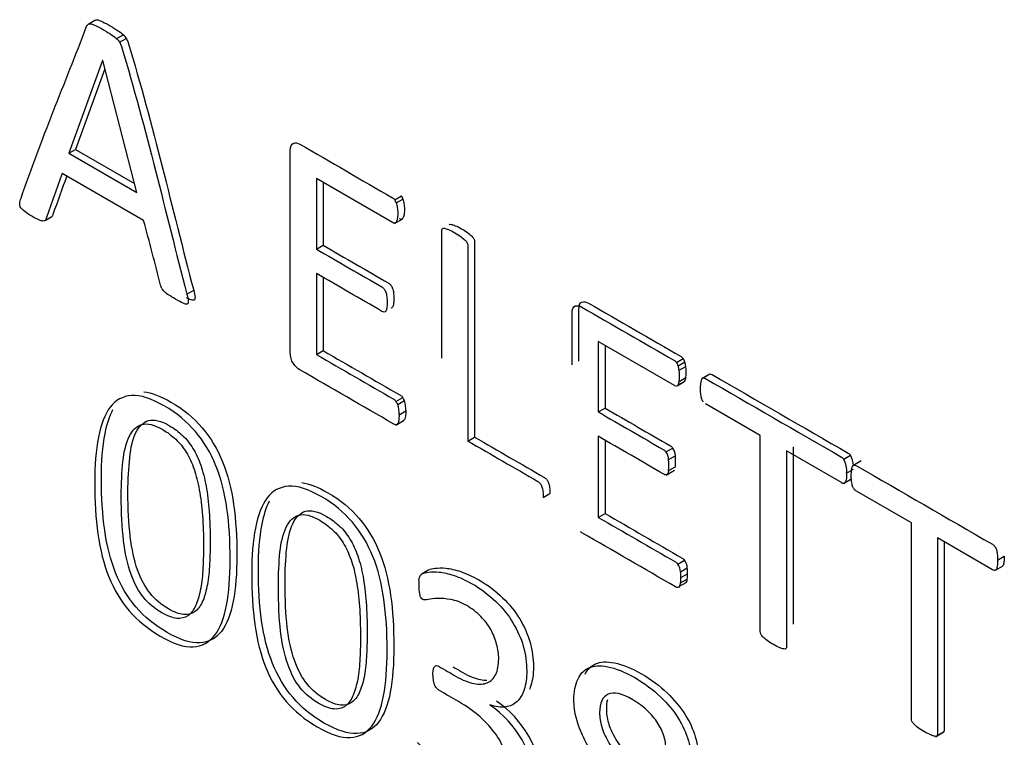
# Model space of a CAD drawing. Units: millimetres. Extents: x 0 to 1189, y -104 to 841.
# Drawn here: x 937 to 938, y 651 to 652 of the extents above; entities that cross this region are included whole.
import ezdxf

# ---------------------------------------------------------------- set-up
doc = ezdxf.new("R2010")
doc.units = ezdxf.units.MM
doc.layers.add('00380553', color=7, linetype='Continuous')
doc.layers.add('Default', color=7, linetype='Continuous')

# ---------------------------------------------------------------- blocks, each defined once
blk = doc.blocks.new('SE3')
at = {"layer": '00380553', "color": 7, "linetype": 'Continuous'}
for p, q in [((936.6803, 652.3627), (936.693, 652.37)), ((936.7342, 652.3354), (936.747, 652.3427)), ((936.7398, 652.3283), (936.7525, 652.3356)), ((936.7074, 652.2941), (936.6434, 652.118)), ((936.7077, 652.2939), (936.7074, 652.2941)), ((936.7725, 652.0434), (936.7077, 652.2939)), ((936.7117, 652.2783), (936.6561, 652.1254)), ((936.6434, 652.118), (936.6561, 652.1254)), ((936.6434, 652.118), (936.7725, 652.0434)), ((936.6561, 652.1254), (936.768, 652.0607)), ((936.7854, 651.9908), (936.6311, 652.0799)), ((937.113, 652.0699), (937.113, 651.9363)), ((937.2575, 651.9865), (937.113, 652.0699)), ((937.1257, 652.0626), (937.1257, 651.9436)), ((937.2617, 652.0299), (937.2744, 652.0372)), ((937.2645, 652.0238), (937.2772, 652.0311)), ((936.5984, 651.9907), (936.6111, 651.998)), ((937.2611, 651.9847), (937.277, 651.9939)), ((937.113, 651.9363), (937.1257, 651.9436)), ((937.113, 651.8901), (937.113, 651.7365)), ((937.1257, 651.8828), (937.1257, 651.7438)), ((936.8676, 651.8511), (936.8803, 651.8584)), ((937.6477, 651.7612), (937.6477, 651.6276)), ((937.792, 651.6779), (937.6477, 651.7612)), ((937.6605, 651.7538), (937.6605, 651.6349)), ((937.113, 651.7365), (937.1257, 651.7438)), ((937.7962, 651.7213), (937.8089, 651.7287)), ((937.7992, 651.715), (937.812, 651.7224)), ((937.8009, 651.7066), (937.8136, 651.714)), ((937.8009, 651.6853), (937.8136, 651.6927)), ((937.8584, 651.6993), (937.8456, 651.6919)), ((937.8465, 651.6923), (937.8592, 651.6996)), ((937.7974, 651.6772), (937.8102, 651.6845)), ((937.7992, 651.6789), (937.812, 651.6862)), ((937.2639, 651.6477), (937.2767, 651.6551)), ((937.2673, 651.6419), (937.28, 651.6493)), ((937.6477, 651.6276), (937.6605, 651.6349)), ((937.9549, 651.5828), (937.8507, 651.643)), ((937.2698, 651.6221), (937.2825, 651.6294)), ((937.2638, 651.6028), (937.2797, 651.612)), ((937.4003, 651.5725), (937.4131, 651.5799)), ((937.6477, 651.5814), (937.6477, 651.4278)), ((937.6605, 651.574), (937.6605, 651.4351)), ((937.776, 651.5519), (937.7888, 651.5592)), ((937.7811, 651.5373), (937.7938, 651.5447)), ((938.109, 651.4939), (938.0047, 651.5541)), ((938.1131, 651.5383), (938.1259, 651.5457)), ((937.7811, 651.5164), (937.7938, 651.5237)), ((938.1463, 651.5348), (938.1304, 651.5256)), ((937.7763, 651.5079), (937.7922, 651.5171)), ((938.1187, 651.5118), (938.1315, 651.5192)), ((938.1128, 651.4921), (938.1287, 651.5012)), ((937.5432, 651.4655), (937.5559, 651.4729)), ((938.2415, 651.4174), (938.1372, 651.4776)), ((937.6477, 651.4278), (937.6605, 651.4351)), ((938.3955, 651.3285), (938.2909, 651.3889)), ((938.405, 651.3466), (938.4177, 651.3539)), ((937.7984, 651.3392), (937.8111, 651.3465)), ((938.3995, 651.3268), (938.4154, 651.336)), ((937.3263, 651.3281), (937.3135, 651.3208)), ((937.8037, 651.3248), (937.8164, 651.3321)), ((937.8043, 651.3135), (937.817, 651.3208)), ((937.8018, 651.2972), (937.8145, 651.3045)), ((937.8037, 651.3035), (937.8164, 651.3108)), ((937.442, 651.0727), (937.442, 651.0721)), ((937.442, 651.0721), (937.4431, 651.0727)), ((938.2874, 651.012), (938.3033, 651.0212)), ((938.2898, 651.0138), (938.3025, 651.0211))]:
    blk.add_line(p, q, dxfattribs=at)
for centre, radius, start, end in [((936.7287, 652.3226), 0.0272, 28.6479, 47.7786), ((936.716, 652.3153), 0.0272, 28.6479, 47.7786), ((937.2457, 652.0189), 0.0194, 14.5215, 34.4857), ((937.2584, 652.0262), 0.0194, 14.5215, 34.4857), ((936.8354, 651.8695), 0.0175, 207.0716, 229.3548), ((937.7865, 651.7138), 0.0269, 18.5569, 33.5166), ((937.7737, 651.7065), 0.0269, 18.5569, 33.5166), ((937.7486, 651.7005), 0.0527, 6.6426, 15.961), ((937.7613, 651.7079), 0.0527, 6.6426, 15.961), ((937.7468, 651.7033), 0.0677, 350.9454, 9.0546), ((937.7341, 651.696), 0.0677, 350.9454, 9.0546), ((937.7916, 651.695), 0.0222, 336.7909, 354.0813), ((937.9099, 651.671), 0.069, 164.4055, 195.5945), ((937.8484, 651.687), 0.00565, 110.3733, 153.1097), ((937.8612, 651.6943), 0.00565, 110.3733, 119.5745), ((937.7951, 651.6814), 0.0047, 227.4357, 282.406), ((937.7788, 651.6876), 0.0222, 336.7909, 354.0813), ((937.2535, 651.6378), 0.0289, 23.3346, 36.6654), ((937.8664, 651.6605), 0.0243, 199.3112, 215.1798), ((937.2408, 651.6305), 0.0289, 23.3346, 36.6654), ((937.2126, 651.6249), 0.0573, 357.1706, 17.2752), ((937.2253, 651.6322), 0.0573, 357.1706, 17.2752), ((937.7681, 651.5439), 0.0257, 1.7313, 36.4819), ((937.7553, 651.5366), 0.0257, 1.7313, 36.4819), ((937.6959, 651.5342), 0.0985, 353.8858, 6.1142), ((938.0852, 651.5232), 0.0464, 3.3154, 28.8699), ((937.6831, 651.5268), 0.0985, 353.8858, 6.1142), ((938.0725, 651.5159), 0.0464, 354.9842, 28.8699), ((938.1133, 651.4997), 0.00723, 233.0103, 268.7765), ((937.7777, 651.3233), 0.026, 3.1779, 37.4072), ((937.7905, 651.3307), 0.026, 3.1779, 37.4072), ((937.7372, 651.3158), 0.0671, 357.9968, 7.6694), ((937.75, 651.3232), 0.0671, 357.9968, 7.6694), ((937.767, 651.3186), 0.05, 351.0523, 2.5518), ((937.3952, 651.2983), 0.0882, 173.6054, 192.0608), ((937.7927, 651.3035), 0.011, 325.2776, 0.1835), ((937.7543, 651.3113), 0.05, 351.0523, 2.5518), ((937.8054, 651.3108), 0.011, 325.2776, 0.1835), ((937.3229, 651.2844), 0.0147, 197.8294, 218.6896), ((937.3276, 650.9054), 0.2021, 4.0549, 55.5237), ((937.3403, 650.9128), 0.2021, 4.0549, 55.5237)]:
    blk.add_arc(centre, radius, start, end, dxfattribs=at)
for points, knots in [([(936.5984, 651.9907), (936.5975, 651.9895), (936.5961, 651.9894), (936.5942, 651.9895), (936.5925, 651.9897), (936.59, 651.9903), (936.5866, 651.9916), (936.5833, 651.9929), (936.5788, 651.9955), (936.5679, 652.0018), (936.5634, 652.0047), (936.5598, 652.0075), (936.5565, 652.01), (936.5539, 652.0125), (936.5525, 652.0146), (936.5508, 652.0171), (936.5503, 652.0197), (936.5503, 652.0226), (936.5503, 652.0259), (936.5514, 652.0291), (936.5528, 652.0331), (936.5914, 652.1444), (936.6357, 652.2501), (936.6772, 652.3586), (936.6779, 652.3605), (936.6792, 652.3617), (936.6803, 652.3627)], [0, 0, 0, 0, 0.01211, 0.01211, 0.01211, 0.029999, 0.029999, 0.029999, 0.059999, 0.059999, 0.091579, 0.091579, 0.091579, 0.109358, 0.109358, 0.109358, 0.124278, 0.124278, 0.124278, 0.148743, 0.148743, 0.148743, 0.986436, 0.986436, 0.986436, 1, 1, 1, 1]), ([(936.6803, 652.3627), (936.6817, 652.3635), (936.6834, 652.3638), (936.6859, 652.3633), (936.688, 652.3629), (936.6915, 652.3614), (936.6987, 652.3578), (936.7035, 652.3554), (936.7152, 652.3486), (936.7203, 652.3454), (936.7244, 652.3427), (936.7284, 652.3401), (936.7317, 652.3375), (936.7342, 652.3354)], [0, 0, 0, 0, 0.119246, 0.119246, 0.119246, 0.353098, 0.353098, 0.586949, 0.586949, 0.820801, 0.820801, 0.820801, 1, 1, 1, 1]), ([(936.693, 652.37), (936.6944, 652.3708), (936.6961, 652.3711), (936.6986, 652.3707), (936.7008, 652.3702), (936.7042, 652.3687), (936.7115, 652.3652), (936.7162, 652.3628), (936.7279, 652.356), (936.733, 652.3527), (936.7372, 652.35), (936.7411, 652.3474), (936.7444, 652.3448), (936.747, 652.3427)], [0, 0, 0, 0, 0.119246, 0.119246, 0.119246, 0.353098, 0.353098, 0.586949, 0.586949, 0.820801, 0.820801, 0.820801, 1, 1, 1, 1]), ([(936.7398, 652.3283), (936.7412, 652.3259), (936.7423, 652.323), (936.7432, 652.3202), (936.7911, 652.1633), (936.8261, 652.0075), (936.8676, 651.8511)], [0, 0, 0, 0, 0.016971, 0.016971, 0.016971, 1, 1, 1, 1]), ([(936.7525, 652.3356), (936.7539, 652.3332), (936.7551, 652.3303), (936.7559, 652.3276), (936.8039, 652.1707), (936.8388, 652.0148), (936.8803, 651.8584)], [0, 0, 0, 0, 0.016971, 0.016971, 0.016971, 1, 1, 1, 1]), ([(937.2639, 651.6032), (937.2625, 651.6033), (937.2611, 651.6038), (937.2597, 651.6046), (937.2004, 651.6389), (937.141, 651.6732), (937.0817, 651.7074), (937.0775, 651.7099), (937.0733, 651.7139), (937.0694, 651.7194), (937.0653, 651.7251), (937.0635, 651.7321), (937.0635, 651.7408), (937.0635, 651.868), (937.0635, 651.9952), (937.0635, 652.1224), (937.0635, 652.1311), (937.0655, 652.1358), (937.0694, 652.1371), (937.0732, 652.1383), (937.0775, 652.1375), (937.0817, 652.1351), (937.1403, 652.1013), (937.1989, 652.0674), (937.2575, 652.0336), (937.2589, 652.0328), (937.2603, 652.0313), (937.2617, 652.0299)], [0, 0, 0, 0, 0.005704, 0.005704, 0.005704, 0.241794, 0.241794, 0.241794, 0.259307, 0.259307, 0.259307, 0.282286, 0.282286, 0.282286, 0.720429, 0.720429, 0.720429, 0.743409, 0.743409, 0.743409, 0.761046, 0.761046, 0.761046, 0.994209, 0.994209, 0.994209, 1, 1, 1, 1]), ([(936.6311, 652.0799), (936.6209, 652.0515), (936.6108, 652.023), (936.6006, 651.9945), (936.6, 651.9929), (936.5995, 651.9913), (936.5984, 651.9907)], [0, 0, 0, 0, 0.94918, 0.94918, 0.94918, 1, 1, 1, 1]), ([(936.6395, 652.0751), (936.6308, 652.0507), (936.622, 652.0263), (936.6133, 652.0019), (936.6128, 652.0003), (936.6122, 651.9987), (936.6111, 651.998)], [0.1354838, 0.1354838, 0.1354838, 0.1354838, 0.9491803, 0.9491803, 0.9491803, 1, 1, 1, 1]), ([(937.2772, 652.0311), (937.2781, 652.0287), (937.2786, 652.0258), (937.2797, 652.0193), (937.28, 652.0156), (937.28, 652.0072), (937.2797, 652.0038), (937.2792, 652.0012), (937.2786, 651.9984), (937.2781, 651.9964), (937.2772, 651.995), (937.2766, 651.9938), (937.2755, 651.9927), (937.2744, 651.9927), (937.273, 651.9927), (937.2716, 651.9927), (937.2702, 651.9938)], [0, 0, 0, 0, 0.216525, 0.216525, 0.433051, 0.433051, 0.618644, 0.618644, 0.618644, 0.783402, 0.783402, 0.783402, 0.891796, 0.891796, 0.891796, 1, 1, 1, 1]), ([(937.2645, 652.0238), (937.2653, 652.0213), (937.2659, 652.0184), (937.267, 652.012), (937.2673, 652.0083), (937.2673, 651.9999), (937.267, 651.9965), (937.2665, 651.9939), (937.2658, 651.991), (937.2653, 651.9891), (937.2645, 651.9876), (937.2638, 651.9864), (937.2628, 651.9853), (937.2617, 651.9853), (937.2602, 651.9853), (937.2589, 651.9853), (937.2575, 651.9865)], [0, 0, 0, 0, 0.216525, 0.216525, 0.433051, 0.433051, 0.618644, 0.618644, 0.618644, 0.783402, 0.783402, 0.783402, 0.891796, 0.891796, 0.891796, 1, 1, 1, 1]), ([(936.8198, 651.8616), (936.8189, 651.8637), (936.8181, 651.8658), (936.8175, 651.868), (936.8074, 651.9088), (936.7961, 651.9499), (936.7854, 651.9908)], [0, 0, 0, 0, 0.04969, 0.04969, 0.04969, 1, 1, 1, 1]), ([(937.3509, 651.7298), (937.3509, 651.8102), (937.3509, 651.8906), (937.3509, 651.971), (937.3509, 651.9726), (937.3511, 651.974), (937.352, 651.9749)], [0.625, 0.625, 0.625, 0.625, 0.9927071, 0.9927071, 0.9927071, 1, 1, 1, 1]), ([(937.352, 651.9749), (937.3525, 651.9758), (937.3539, 651.9763), (937.3579, 651.9753), (937.3604, 651.9745), (937.3671, 651.972), (937.371, 651.97), (937.3805, 651.9645), (937.3844, 651.9619), (937.3906, 651.9571), (937.3934, 651.9548), (937.395, 651.9532), (937.397, 651.9514), (937.3984, 651.9494), (937.4001, 651.9458), (937.4003, 651.944), (937.4003, 651.9424), (937.4003, 651.8191), (937.4003, 651.6958), (937.4003, 651.5725)], [0, 0, 0, 0, 0.022671, 0.022671, 0.045343, 0.045343, 0.068014, 0.068014, 0.093519, 0.093519, 0.119024, 0.119024, 0.119024, 0.131413, 0.131413, 0.143801, 0.143801, 0.143801, 1, 1, 1, 1]), ([(937.3647, 651.9822), (937.3653, 651.9832), (937.3667, 651.9837), (937.3706, 651.9827), (937.3731, 651.9819), (937.3798, 651.9793), (937.3837, 651.9774), (937.3932, 651.9719), (937.3971, 651.9693), (937.4033, 651.9645), (937.4061, 651.9622), (937.4078, 651.9606), (937.4097, 651.9587), (937.4111, 651.9567), (937.4128, 651.9532), (937.4131, 651.9514), (937.4131, 651.9498), (937.4131, 651.8265), (937.4131, 651.7032), (937.4131, 651.5799)], [0, 0, 0, 0, 0.022671, 0.022671, 0.045343, 0.045343, 0.068014, 0.068014, 0.093519, 0.093519, 0.119024, 0.119024, 0.119024, 0.131413, 0.131413, 0.143801, 0.143801, 0.143801, 1, 1, 1, 1]), ([(937.113, 651.9363), (937.1545, 651.9123), (937.1959, 651.8884), (937.2374, 651.8645), (937.2391, 651.8635), (937.2405, 651.862), (937.2427, 651.8588), (937.2438, 651.8569), (937.2446, 651.8545), (937.2454, 651.8524), (937.2463, 651.8493), (937.2466, 651.8459), (937.2469, 651.8429), (937.2472, 651.8388), (937.2472, 651.8307), (937.2469, 651.8273), (937.2466, 651.8249), (937.2463, 651.8222), (937.2455, 651.8201), (937.2446, 651.819), (937.2437, 651.8177), (937.2427, 651.8172), (937.2416, 651.8169)], [0, 0, 0, 0, 0.732803, 0.732803, 0.732803, 0.76021, 0.76021, 0.787617, 0.787617, 0.787617, 0.827438, 0.827438, 0.827438, 0.878941, 0.878941, 0.934736, 0.934736, 0.934736, 0.973002, 0.973002, 0.973002, 1, 1, 1, 1]), ([(937.1257, 651.9436), (937.1672, 651.9197), (937.2086, 651.8958), (937.2501, 651.8718), (937.2518, 651.8708), (937.2532, 651.8694), (937.2554, 651.8662), (937.2565, 651.8642), (937.2574, 651.8618), (937.2581, 651.8597), (937.2591, 651.8566), (937.2593, 651.8533), (937.2596, 651.8502), (937.2599, 651.8462), (937.2599, 651.8381), (937.2596, 651.8347), (937.2593, 651.8323), (937.259, 651.8296), (937.2582, 651.8274), (937.2574, 651.8263), (937.2564, 651.825), (937.2554, 651.8245), (937.2543, 651.8242)], [0, 0, 0, 0, 0.732803, 0.732803, 0.732803, 0.76021, 0.76021, 0.787617, 0.787617, 0.787617, 0.827438, 0.827438, 0.827438, 0.878941, 0.878941, 0.934736, 0.934736, 0.934736, 0.973002, 0.973002, 0.973002, 1, 1, 1, 1]), ([(937.2416, 651.8169), (937.2405, 651.8169), (937.2391, 651.8173), (937.2374, 651.8183), (937.1959, 651.8423), (937.1545, 651.8662), (937.113, 651.8901)], [0, 0, 0, 0, 0.03352, 0.03352, 0.03352, 1, 1, 1, 1]), ([(936.8676, 651.8511), (936.8691, 651.8453), (936.8701, 651.8409), (936.8701, 651.8348), (936.8695, 651.8328), (936.8678, 651.8322), (936.8665, 651.8317), (936.8639, 651.8322), (936.8603, 651.8336), (936.8567, 651.8351), (936.8522, 651.8377), (936.8402, 651.8446), (936.8354, 651.8477), (936.8321, 651.8499), (936.8284, 651.8524), (936.8256, 651.8543), (936.824, 651.8562)], [0, 0, 0, 0, 0.146549, 0.146549, 0.278443, 0.278443, 0.278443, 0.40856, 0.40856, 0.40856, 0.642698, 0.642698, 0.866194, 0.866194, 0.866194, 1, 1, 1, 1]), ([(936.8803, 651.8584), (936.8818, 651.8526), (936.8828, 651.8483), (936.8828, 651.8421), (936.8822, 651.8402), (936.8806, 651.8395), (936.8792, 651.839), (936.8767, 651.8395), (936.873, 651.841), (936.8711, 651.8418), (936.869, 651.8428), (936.8664, 651.8442)], [0, 0, 0, 0, 0.1465488, 0.1465488, 0.2784427, 0.2784427, 0.2784427, 0.4085595, 0.4085595, 0.4085595, 0.5322912, 0.5322912, 0.5322912, 0.5322912]), ([(937.598, 651.7166), (937.598, 651.749), (937.598, 651.7814), (937.598, 651.8138), (937.598, 651.8225), (937.5999, 651.8272), (937.6038, 651.8285), (937.6076, 651.8297), (937.612, 651.829), (937.6164, 651.8264), (937.6749, 651.7926), (937.7335, 651.7588), (937.792, 651.725), (937.7936, 651.7241), (937.795, 651.7226), (937.7962, 651.7213)], [0.6115548, 0.6115548, 0.6115548, 0.6115548, 0.7223612, 0.7223612, 0.7223612, 0.7451806, 0.7451806, 0.7451806, 0.7630542, 0.7630542, 0.7630542, 0.9942309, 0.9942309, 0.9942309, 1, 1, 1, 1]), ([(937.6107, 651.724), (937.6107, 651.7564), (937.6107, 651.7888), (937.6107, 651.8211), (937.6107, 651.8299), (937.6127, 651.8345), (937.6166, 651.8358), (937.6203, 651.8371), (937.6247, 651.8363), (937.6292, 651.8337), (937.6877, 651.7999), (937.7462, 651.7662), (937.8047, 651.7324), (937.8064, 651.7314), (937.8078, 651.73), (937.8089, 651.7287)], [0.6115548, 0.6115548, 0.6115548, 0.6115548, 0.7223612, 0.7223612, 0.7223612, 0.7451806, 0.7451806, 0.7451806, 0.7630542, 0.7630542, 0.7630542, 0.9942309, 0.9942309, 0.9942309, 1, 1, 1, 1]), ([(937.113, 651.7365), (937.1619, 651.7082), (937.2108, 651.68), (937.2597, 651.6518), (937.2614, 651.6508), (937.2628, 651.6493), (937.2639, 651.6477)], [0, 0, 0, 0, 0.970253, 0.970253, 0.970253, 1, 1, 1, 1]), ([(937.1257, 651.7438), (937.1746, 651.7156), (937.2236, 651.6874), (937.2725, 651.6591), (937.2741, 651.6581), (937.2755, 651.6567), (937.2767, 651.6551)], [0, 0, 0, 0, 0.970253, 0.970253, 0.970253, 1, 1, 1, 1]), ([(937.8465, 651.6923), (937.8479, 651.6921), (937.8493, 651.6919), (937.8507, 651.6911), (937.9368, 651.6414), (938.0229, 651.5917), (938.109, 651.542), (938.1104, 651.5412), (938.1117, 651.5398), (938.1131, 651.5383)], [0, 0, 0, 0, 0.016354, 0.016354, 0.016354, 0.983646, 0.983646, 0.983646, 1, 1, 1, 1]), ([(937.8592, 651.6996), (937.8606, 651.6995), (937.862, 651.6993), (937.8634, 651.6985), (937.9495, 651.6488), (938.0356, 651.5991), (938.1217, 651.5494), (938.1231, 651.5486), (938.1245, 651.5471), (938.1259, 651.5457)], [0, 0, 0, 0, 0.016354, 0.016354, 0.016354, 0.983646, 0.983646, 0.983646, 1, 1, 1, 1]), ([(936.9495, 651.3474), (936.9495, 651.3145), (936.9472, 651.2857), (936.9425, 651.2614), (936.9377, 651.2371), (936.9307, 651.2175), (936.9201, 651.2042), (936.9094, 651.1909), (936.8961, 651.1833), (936.8625, 651.1813), (936.8418, 651.1881), (936.7938, 651.2159), (936.7742, 651.232), (936.758, 651.2507), (936.7419, 651.2693), (936.7292, 651.2909), (936.7096, 651.3396), (936.7029, 651.3664), (936.6987, 651.3963), (936.6946, 651.4258), (936.6926, 651.4583), (936.6926, 651.526), (936.6948, 651.5548), (936.6996, 651.5795), (936.7043, 651.6038), (936.7116, 651.6232), (936.7219, 651.6366), (936.7322, 651.6499), (936.7457, 651.6574), (936.7625, 651.6587), (936.7793, 651.66), (936.7999, 651.6529), (936.8245, 651.639), (936.848, 651.6258), (936.8678, 651.6088), (936.8838, 651.5903), (936.8998, 651.5716), (936.9126, 651.5498), (936.9224, 651.5257), (936.9323, 651.5014), (936.9391, 651.4744), (936.9433, 651.4445), (936.9475, 651.4151), (936.9495, 651.3826), (936.9495, 651.3474)], [0, 0, 0, 0, 0.074687, 0.074687, 0.074687, 0.13659, 0.13659, 0.13659, 0.195901, 0.195901, 0.255212, 0.255212, 0.310524, 0.310524, 0.310524, 0.366506, 0.366506, 0.422487, 0.422487, 0.422487, 0.502209, 0.502209, 0.574684, 0.574684, 0.574684, 0.636569, 0.636569, 0.636569, 0.690989, 0.690989, 0.690989, 0.752214, 0.752214, 0.752214, 0.810465, 0.810465, 0.810465, 0.861772, 0.861772, 0.861772, 0.922488, 0.922488, 0.922488, 1, 1, 1, 1]), ([(936.7859, 651.6658), (936.8006, 651.6642), (936.8176, 651.6574), (936.8372, 651.6464), (936.8607, 651.6331), (936.8806, 651.6162), (936.8965, 651.5976), (936.9125, 651.5789), (936.9253, 651.5571), (936.9351, 651.5331), (936.945, 651.5087), (936.9518, 651.4817), (936.956, 651.4519), (936.9602, 651.4224), (936.9622, 651.3899), (936.9622, 651.3547)], [0.7034475, 0.7034475, 0.7034475, 0.7034475, 0.7522142, 0.7522142, 0.7522142, 0.8104646, 0.8104646, 0.8104646, 0.8617721, 0.8617721, 0.8617721, 0.9224878, 0.9224878, 0.9224878, 1, 1, 1, 1]), ([(936.9622, 651.3547), (936.9622, 651.3218), (936.96, 651.2931), (936.9552, 651.2687), (936.9505, 651.2444), (936.9435, 651.2248), (936.9328, 651.2116), (936.9222, 651.1983), (936.9088, 651.1906), (936.8753, 651.1887), (936.8546, 651.1954), (936.8065, 651.2232), (936.7869, 651.2393), (936.7707, 651.2581), (936.7546, 651.2767), (936.7419, 651.2982), (936.7224, 651.347), (936.7156, 651.3738), (936.7115, 651.4036), (936.7073, 651.4332), (936.7053, 651.4656), (936.7053, 651.5334), (936.7075, 651.5621), (936.7123, 651.5868), (936.7157, 651.6047), (936.7206, 651.62), (936.7271, 651.6321)], [0, 0, 0, 0, 0.0746867, 0.0746867, 0.0746867, 0.1365903, 0.1365903, 0.1365903, 0.1959011, 0.1959011, 0.2552119, 0.2552119, 0.3105243, 0.3105243, 0.3105243, 0.3665058, 0.3665058, 0.4224874, 0.4224874, 0.4224874, 0.5022095, 0.5022095, 0.5746841, 0.5746841, 0.5746841, 0.6202504, 0.6202504, 0.6202504, 0.6202504]), ([(937.6605, 651.6349), (937.7018, 651.611), (937.7432, 651.5871), (937.7846, 651.5632), (937.7862, 651.5623), (937.7876, 651.5608), (937.7888, 651.5592)], [0, 0, 0, 0, 0.965016, 0.965016, 0.965016, 1, 1, 1, 1]), ([(936.9116, 651.3797), (936.9116, 651.4014), (936.911, 651.4207), (936.9082, 651.4566), (936.9063, 651.4725), (936.9038, 651.4872), (936.9013, 651.5017), (936.8976, 651.515), (936.8937, 651.5266), (936.8897, 651.5384), (936.8848, 651.5489), (936.873, 651.5679), (936.8666, 651.5762), (936.859, 651.5831), (936.8517, 651.5899), (936.8437, 651.5962), (936.8182, 651.6109), (936.8048, 651.6141), (936.7847, 651.6083), (936.7766, 651.6007), (936.7707, 651.5886), (936.7649, 651.5766), (936.7609, 651.5607), (936.759, 651.5408), (936.757, 651.5212), (936.7556, 651.4998), (936.7556, 651.4437), (936.7573, 651.4156), (936.7601, 651.3914), (936.7628, 651.3675), (936.7674, 651.3465), (936.7738, 651.3286), (936.7802, 651.3108), (936.7878, 651.296), (936.7975, 651.2839), (936.807, 651.2722), (936.8188, 651.2623), (936.8434, 651.2481), (936.8529, 651.2445), (936.8691, 651.2429), (936.8831, 651.2464), (936.8926, 651.259), (936.8965, 651.2671), (936.9004, 651.2751), (936.9032, 651.2852), (936.9054, 651.2965), (936.9077, 651.3078), (936.9094, 651.3204), (936.9102, 651.3347), (936.911, 651.3488), (936.9116, 651.3639), (936.9116, 651.3797)], [0, 0, 0, 0, 0.058571, 0.058571, 0.117141, 0.117141, 0.117141, 0.157413, 0.157413, 0.157413, 0.188932, 0.188932, 0.220452, 0.220452, 0.220452, 0.251443, 0.251443, 0.305912, 0.305912, 0.360382, 0.360382, 0.360382, 0.424204, 0.424204, 0.424204, 0.495963, 0.495963, 0.592934, 0.592934, 0.592934, 0.657827, 0.657827, 0.657827, 0.705294, 0.705294, 0.705294, 0.751093, 0.751093, 0.787546, 0.787546, 0.823998, 0.860451, 0.860451, 0.860451, 0.901299, 0.901299, 0.901299, 0.948116, 0.948116, 0.948116, 1, 1, 1, 1]), ([(937.2698, 651.6221), (937.2698, 651.6182), (937.2695, 651.6148), (937.2692, 651.6121), (937.2689, 651.609), (937.2681, 651.6072), (937.2673, 651.6058), (937.2663, 651.604), (937.2651, 651.6035), (937.2639, 651.6032)], [0, 0, 0, 0, 0.428368, 0.428368, 0.428368, 0.751251, 0.751251, 0.751251, 1, 1, 1, 1]), ([(937.2825, 651.6294), (937.2825, 651.6255), (937.2823, 651.6222), (937.282, 651.6194), (937.2817, 651.6164), (937.2809, 651.6146), (937.28, 651.6131), (937.279, 651.6114), (937.2778, 651.6109), (937.2767, 651.6105)], [0, 0, 0, 0, 0.428368, 0.428368, 0.428368, 0.751251, 0.751251, 0.751251, 1, 1, 1, 1]), ([(937.6477, 651.6276), (937.6891, 651.6037), (937.7305, 651.5798), (937.7718, 651.5559), (937.7735, 651.5549), (937.7749, 651.5535), (937.776, 651.5519)], [0, 0, 0, 0, 0.965016, 0.965016, 0.965016, 1, 1, 1, 1]), ([(936.8989, 651.3724), (936.8989, 651.394), (936.8983, 651.4134), (936.8955, 651.4492), (936.8936, 651.4652), (936.891, 651.4799), (936.8886, 651.4943), (936.8849, 651.5076), (936.881, 651.5193), (936.877, 651.531), (936.872, 651.5415), (936.8603, 651.5606), (936.8539, 651.5688), (936.8463, 651.5757), (936.839, 651.5825), (936.8309, 651.5888), (936.8055, 651.6035), (936.7921, 651.6067), (936.772, 651.6009), (936.7639, 651.5933), (936.758, 651.5812), (936.7522, 651.5692), (936.7482, 651.5533), (936.7462, 651.5335), (936.7443, 651.5139), (936.7429, 651.4925), (936.7429, 651.4363), (936.7446, 651.4082), (936.7474, 651.384), (936.7501, 651.3602), (936.7546, 651.3392), (936.7611, 651.3212), (936.7674, 651.3035), (936.775, 651.2886), (936.7848, 651.2765), (936.7943, 651.2648), (936.8061, 651.2549), (936.8307, 651.2407), (936.8402, 651.2372), (936.8564, 651.2355), (936.8704, 651.2391), (936.8799, 651.2517), (936.8838, 651.2598), (936.8876, 651.2677), (936.8905, 651.2778), (936.8927, 651.2891), (936.895, 651.3005), (936.8966, 651.313), (936.8975, 651.3274), (936.8983, 651.3414), (936.8989, 651.3566), (936.8989, 651.3724)], [0, 0, 0, 0, 0.058571, 0.058571, 0.117141, 0.117141, 0.117141, 0.157413, 0.157413, 0.157413, 0.188932, 0.188932, 0.220452, 0.220452, 0.220452, 0.251443, 0.251443, 0.305912, 0.305912, 0.360382, 0.360382, 0.360382, 0.424204, 0.424204, 0.424204, 0.495963, 0.495963, 0.592934, 0.592934, 0.592934, 0.657827, 0.657827, 0.657827, 0.705294, 0.705294, 0.705294, 0.751093, 0.751093, 0.787546, 0.787546, 0.823998, 0.860451, 0.860451, 0.860451, 0.901299, 0.901299, 0.901299, 0.948116, 0.948116, 0.948116, 1, 1, 1, 1]), ([(937.4131, 651.5799), (937.4573, 651.5543), (937.5016, 651.5288), (937.5459, 651.5032), (937.5475, 651.5022), (937.5492, 651.5006), (937.5514, 651.4974), (937.5526, 651.4955), (937.5542, 651.4906), (937.5551, 651.4876), (937.5554, 651.4845), (937.5557, 651.4811), (937.5559, 651.4774), (937.5559, 651.4729)], [0, 0, 0, 0, 0.835581, 0.835581, 0.835581, 0.86982, 0.86982, 0.904058, 0.904058, 0.938297, 0.938297, 0.938297, 1, 1, 1, 1]), ([(937.7811, 651.5164), (937.7808, 651.5136), (937.7802, 651.5114), (937.7794, 651.5102), (937.7784, 651.5088), (937.7774, 651.5084), (937.776, 651.5083), (937.775, 651.5082), (937.7735, 651.5088), (937.7718, 651.5097), (937.7305, 651.5336), (937.6891, 651.5575), (937.6477, 651.5814)], [0, 0, 0, 0, 0.045951, 0.045951, 0.045951, 0.080339, 0.080339, 0.080339, 0.111233, 0.111233, 0.111233, 1, 1, 1, 1]), ([(937.9561, 651.2065), (937.9552, 651.2079), (937.9549, 651.2097), (937.9549, 651.2117), (937.9549, 651.3354), (937.9549, 651.4591), (937.9549, 651.5828)], [0, 0, 0, 0, 0.012814, 0.012814, 0.012814, 1, 1, 1, 1]), ([(937.4003, 651.5725), (937.4446, 651.547), (937.4889, 651.5214), (937.5331, 651.4959), (937.5348, 651.4949), (937.5365, 651.4933), (937.5387, 651.4901), (937.5398, 651.4881), (937.5415, 651.4833), (937.5423, 651.4802), (937.5426, 651.4771), (937.5429, 651.4737), (937.5432, 651.47), (937.5432, 651.4655)], [0, 0, 0, 0, 0.835581, 0.835581, 0.835581, 0.86982, 0.86982, 0.904058, 0.904058, 0.938297, 0.938297, 0.938297, 1, 1, 1, 1]), ([(938.0047, 651.5541), (938.0047, 651.4304), (938.0047, 651.3067), (938.0047, 651.1829), (938.0047, 651.181), (938.0041, 651.1797), (938.0036, 651.1791), (938.0027, 651.178), (938.0013, 651.1778), (937.9974, 651.1787), (937.9949, 651.1792), (937.9918, 651.1807), (937.9885, 651.1823), (937.9846, 651.1839), (937.9751, 651.1894), (937.9711, 651.192), (937.9678, 651.1946), (937.9648, 651.1969), (937.9622, 651.1991), (937.9583, 651.2026), (937.9569, 651.2044), (937.9561, 651.2065)], [0, 0, 0, 0, 0.856075, 0.856075, 0.856075, 0.867063, 0.867063, 0.867063, 0.884237, 0.884237, 0.901412, 0.901412, 0.901412, 0.933526, 0.933526, 0.965639, 0.965639, 0.965639, 0.98282, 0.98282, 1, 1, 1, 1]), ([(938.1372, 651.4776), (938.1355, 651.4783), (938.1341, 651.4797), (938.133, 651.481), (938.1315, 651.4827), (938.1308, 651.4846), (938.1291, 651.4894), (938.1285, 651.492), (938.128, 651.4955), (938.1274, 651.499), (938.1274, 651.5026), (938.1274, 651.511), (938.1277, 651.5144), (938.128, 651.5175), (938.1282, 651.5206), (938.1291, 651.5227), (938.1308, 651.5256), (938.1316, 651.5267), (938.133, 651.5268), (938.1341, 651.527), (938.1355, 651.5267), (938.1372, 651.5257), (938.2232, 651.4761), (938.3092, 651.4264), (938.3952, 651.3768), (938.3969, 651.3758), (938.3983, 651.3743), (938.3994, 651.373), (938.4008, 651.3714), (938.4019, 651.369), (938.4036, 651.3642), (938.4041, 651.3613), (938.4044, 651.3579), (938.4047, 651.3545), (938.405, 651.3508), (938.405, 651.3466)], [0, 0, 0, 0, 0.012974, 0.012974, 0.012974, 0.030247, 0.030247, 0.047521, 0.047521, 0.047521, 0.07592, 0.07592, 0.10432, 0.10432, 0.10432, 0.122312, 0.122312, 0.140305, 0.140305, 0.140305, 0.15336, 0.15336, 0.15336, 0.922224, 0.922224, 0.922224, 0.935279, 0.935279, 0.935279, 0.953448, 0.953448, 0.971617, 0.971617, 0.971617, 1, 1, 1, 1]), ([(938.1187, 651.5118), (938.1187, 651.5076), (938.1185, 651.5043), (938.1182, 651.5012), (938.1179, 651.4981), (938.1171, 651.4963), (938.1154, 651.4934), (938.1143, 651.4928), (938.1131, 651.4925)], [0, 0, 0, 0, 0.451573, 0.451573, 0.451573, 0.725787, 0.725787, 1, 1, 1, 1]), ([(937.2472, 651.1755), (937.2472, 651.1426), (937.2449, 651.1139), (937.236, 651.0648), (937.2284, 651.0456), (937.2181, 651.0322), (937.2075, 651.0185), (937.1941, 651.0112), (937.177, 651.0104), (937.1602, 651.0096), (937.1395, 651.0162), (937.0915, 651.044), (937.0719, 651.0601), (937.056, 651.0787), (937.0397, 651.0976), (937.0269, 651.119), (937.0073, 651.1678), (937.0006, 651.1946), (936.9964, 651.2244), (936.9923, 651.2539), (936.9903, 651.2864), (936.9903, 651.3542), (936.9925, 651.3829), (936.9973, 651.4076), (937.002, 651.4319), (937.0093, 651.4513), (937.03, 651.4781), (937.0434, 651.4855), (937.0602, 651.4868), (937.077, 651.4881), (937.0979, 651.4809), (937.1222, 651.4671), (937.1457, 651.4539), (937.1655, 651.437), (937.1815, 651.4184), (937.1975, 651.3997), (937.2103, 651.3779), (937.22, 651.3538), (937.23, 651.3295), (937.2368, 651.3025), (937.241, 651.2727), (937.2452, 651.2431), (937.2472, 651.2107), (937.2472, 651.1755)], [0, 0, 0, 0, 0.068268, 0.068268, 0.136535, 0.136535, 0.136535, 0.191392, 0.191392, 0.191392, 0.252986, 0.252986, 0.310427, 0.310427, 0.310427, 0.366493, 0.366493, 0.422559, 0.422559, 0.422559, 0.502272, 0.502272, 0.574738, 0.574738, 0.574738, 0.632885, 0.632885, 0.691032, 0.691032, 0.691032, 0.752244, 0.752244, 0.752244, 0.810487, 0.810487, 0.810487, 0.861789, 0.861789, 0.861789, 0.922497, 0.922497, 0.922497, 1, 1, 1, 1]), ([(937.0851, 651.4937), (937.0995, 651.4918), (937.1162, 651.4851), (937.1349, 651.4745), (937.1584, 651.4612), (937.1783, 651.4443), (937.1942, 651.4257), (937.2102, 651.4071), (937.223, 651.3852), (937.2328, 651.3612), (937.2427, 651.3368), (937.2495, 651.3099), (937.2537, 651.28), (937.2579, 651.2505), (937.2599, 651.218), (937.2599, 651.1829)], [0.7050815, 0.7050815, 0.7050815, 0.7050815, 0.7522438, 0.7522438, 0.7522438, 0.8104875, 0.8104875, 0.8104875, 0.8617887, 0.8617887, 0.8617887, 0.9224971, 0.9224971, 0.9224971, 1, 1, 1, 1]), ([(937.2599, 651.1829), (937.2599, 651.1499), (937.2577, 651.1212), (937.2487, 651.0721), (937.2412, 651.0529), (937.2308, 651.0395), (937.2203, 651.0259), (937.2068, 651.0186), (937.1897, 651.0178), (937.1729, 651.017), (937.1523, 651.0236), (937.1042, 651.0513), (937.0846, 651.0675), (937.0687, 651.086), (937.0524, 651.105), (937.0396, 651.1264), (937.0201, 651.1751), (937.0133, 651.2019), (937.0092, 651.2318), (937.005, 651.2613), (937.003, 651.2937), (937.003, 651.3615), (937.0052, 651.3902), (937.01, 651.4149), (937.0134, 651.4324), (937.0181, 651.4473), (937.0243, 651.4593)], [0, 0, 0, 0, 0.0682677, 0.0682677, 0.1365354, 0.1365354, 0.1365354, 0.1913917, 0.1913917, 0.1913917, 0.2529855, 0.2529855, 0.310427, 0.310427, 0.310427, 0.3664932, 0.3664932, 0.4225594, 0.4225594, 0.4225594, 0.5022718, 0.5022718, 0.5747376, 0.5747376, 0.5747376, 0.6164774, 0.6164774, 0.6164774, 0.6164774]), ([(937.1966, 651.2005), (937.1966, 651.2221), (937.196, 651.2415), (937.1932, 651.2773), (937.1913, 651.2933), (937.1887, 651.308), (937.1863, 651.3224), (937.1829, 651.3356), (937.1745, 651.3592), (937.1697, 651.3697), (937.158, 651.3887), (937.1516, 651.3969), (937.1443, 651.4037), (937.1367, 651.4108), (937.1286, 651.4169), (937.1032, 651.4316), (937.0898, 651.4349), (937.0697, 651.429), (937.0616, 651.4215), (937.056, 651.4092), (937.0503, 651.3968), (937.0459, 651.3814), (937.0439, 651.3616), (937.042, 651.342), (937.0409, 651.3204), (937.0409, 651.2643), (937.0423, 651.2364), (937.0451, 651.2121), (937.0478, 651.1883), (937.0526, 651.1671), (937.0649, 651.1316), (937.0727, 651.1168), (937.0825, 651.1047), (937.0922, 651.0927), (937.1038, 651.083), (937.1284, 651.0688), (937.1379, 651.0653), (937.1541, 651.0637), (937.1681, 651.0672), (937.1776, 651.0798), (937.1815, 651.0879), (937.1853, 651.0959), (937.1882, 651.106), (937.1907, 651.1171), (937.1932, 651.1282), (937.1943, 651.1411), (937.1952, 651.1555), (937.196, 651.1696), (937.1966, 651.1847), (937.1966, 651.2005)], [0, 0, 0, 0, 0.058574, 0.058574, 0.117147, 0.117147, 0.117147, 0.151472, 0.151472, 0.185797, 0.185797, 0.220122, 0.220122, 0.220122, 0.251156, 0.251156, 0.305702, 0.305702, 0.360248, 0.360248, 0.360248, 0.42414, 0.42414, 0.42414, 0.495884, 0.495884, 0.592835, 0.592835, 0.592835, 0.649024, 0.649024, 0.705213, 0.705213, 0.705213, 0.752522, 0.752522, 0.788477, 0.788477, 0.824432, 0.860386, 0.860386, 0.860386, 0.901327, 0.901327, 0.901327, 0.948113, 0.948113, 0.948113, 1, 1, 1, 1]), ([(937.2093, 651.2079), (937.2093, 651.2295), (937.2087, 651.2489), (937.2059, 651.2847), (937.204, 651.3007), (937.2015, 651.3154), (937.199, 651.3297), (937.1956, 651.343), (937.1872, 651.3665), (937.1825, 651.377), (937.1707, 651.396), (937.1643, 651.4043), (937.157, 651.4111), (937.1494, 651.4181), (937.1414, 651.4243), (937.1159, 651.439), (937.1025, 651.4422), (937.0824, 651.4364), (937.0743, 651.4288), (937.0687, 651.4165), (937.0631, 651.4042), (937.0586, 651.3888), (937.0567, 651.3689), (937.0547, 651.3494), (937.0536, 651.3278), (937.0536, 651.2716), (937.055, 651.2437), (937.0578, 651.2195), (937.0605, 651.1956), (937.0653, 651.1745), (937.0776, 651.139), (937.0855, 651.1241), (937.0952, 651.112), (937.1049, 651.1001), (937.1165, 651.0904), (937.1411, 651.0762), (937.1506, 651.0726), (937.1668, 651.071), (937.1808, 651.0746), (937.1903, 651.0872), (937.1942, 651.0952), (937.1981, 651.1032), (937.2009, 651.1133), (937.2034, 651.1244), (937.2059, 651.1355), (937.2071, 651.1485), (937.2079, 651.1628), (937.2087, 651.1769), (937.2093, 651.1921), (937.2093, 651.2079)], [0, 0, 0, 0, 0.058574, 0.058574, 0.117147, 0.117147, 0.117147, 0.151472, 0.151472, 0.185797, 0.185797, 0.220122, 0.220122, 0.220122, 0.251156, 0.251156, 0.305702, 0.305702, 0.360248, 0.360248, 0.360248, 0.42414, 0.42414, 0.42414, 0.495884, 0.495884, 0.592835, 0.592835, 0.592835, 0.649024, 0.649024, 0.705213, 0.705213, 0.705213, 0.752522, 0.752522, 0.788477, 0.788477, 0.824432, 0.860386, 0.860386, 0.860386, 0.901327, 0.901327, 0.901327, 0.948113, 0.948113, 0.948113, 1, 1, 1, 1]), ([(937.6477, 651.4278), (937.6966, 651.3996), (937.7454, 651.3714), (937.7942, 651.3432), (937.7959, 651.3422), (937.7973, 651.3408), (937.7984, 651.3392)], [0, 0, 0, 0, 0.970198, 0.970198, 0.970198, 1, 1, 1, 1]), ([(937.6605, 651.4351), (937.7093, 651.4069), (937.7581, 651.3787), (937.8069, 651.3505), (937.8086, 651.3496), (937.81, 651.3481), (937.8111, 651.3465)], [0, 0, 0, 0, 0.970198, 0.970198, 0.970198, 1, 1, 1, 1]), ([(938.2426, 651.0411), (938.2417, 651.0425), (938.2415, 651.0443), (938.2415, 651.0462), (938.2415, 651.17), (938.2415, 651.2937), (938.2415, 651.4174)], [0, 0, 0, 0, 0.012814, 0.012814, 0.012814, 1, 1, 1, 1]), ([(937.8018, 651.2972), (937.8009, 651.2954), (937.7998, 651.2948), (937.7984, 651.2946), (937.7973, 651.2945), (937.7959, 651.2951), (937.7942, 651.2961), (937.7349, 651.3303), (937.6757, 651.3645), (937.6164, 651.3987), (937.6156, 651.3992), (937.6148, 651.3997), (937.6139, 651.4003)], [0, 0, 0, 0, 0.0069106, 0.0069106, 0.0069106, 0.0125913, 0.0125913, 0.0125913, 0.2466881, 0.2466881, 0.2466881, 0.25, 0.25, 0.25, 0.25]), ([(938.2909, 651.3889), (938.2909, 651.2651), (938.2909, 651.1414), (938.2909, 651.0177), (938.2909, 651.0157), (938.2906, 651.0143), (938.2898, 651.0138)], [0, 0, 0, 0, 0.987186, 0.987186, 0.987186, 1, 1, 1, 1]), ([(938.3037, 651.3815), (938.3037, 651.2627), (938.3037, 651.1439), (938.3037, 651.025), (938.3037, 651.0231), (938.3034, 651.0216), (938.3025, 651.0211)], [0.0390868, 0.0390868, 0.0390868, 0.0390868, 0.9871861, 0.9871861, 0.9871861, 1, 1, 1, 1]), ([(938.4177, 651.3539), (938.4177, 651.3497), (938.4177, 651.3462), (938.4171, 651.3433), (938.4166, 651.3404), (938.4163, 651.3383), (938.415, 651.336), (938.4144, 651.3355), (938.4138, 651.3351)], [0, 0, 0, 0, 0.3767864, 0.3767864, 0.3767864, 0.6075554, 0.6075554, 0.7359581, 0.7359581, 0.7359581, 0.7359581]), ([(938.405, 651.3466), (938.405, 651.3424), (938.405, 651.3388), (938.4044, 651.3359), (938.4039, 651.3331), (938.4036, 651.3309), (938.4019, 651.328), (938.4008, 651.3274), (938.3994, 651.3272), (938.3983, 651.3271), (938.3969, 651.3274), (938.3955, 651.3285)], [0, 0, 0, 0, 0.376786, 0.376786, 0.376786, 0.607555, 0.607555, 0.838324, 0.838324, 0.838324, 1, 1, 1, 1]), ([(937.3075, 651.3082), (937.3075, 651.3108), (937.3081, 651.3127), (937.3087, 651.314), (937.3093, 651.3155), (937.3098, 651.3169), (937.3115, 651.3191), (937.3126, 651.3204), (937.3145, 651.3212)], [0, 0, 0, 0, 0.341221, 0.341221, 0.341221, 0.67061, 0.67061, 1, 1, 1, 1]), ([(937.3145, 651.3212), (937.3162, 651.3225), (937.3198, 651.3233), (937.3254, 651.324), (937.3311, 651.3246), (937.3377, 651.325), (937.3539, 651.3233), (937.3634, 651.3211), (937.3741, 651.3175), (937.3844, 651.3141), (937.3959, 651.3088), (937.4082, 651.302), (937.4252, 651.2926), (937.4403, 651.2806), (937.4535, 651.2681), (937.4664, 651.2559), (937.4772, 651.2422), (937.4945, 651.2134), (937.501, 651.1987), (937.5054, 651.1833), (937.5099, 651.1679), (937.5119, 651.1521), (937.5119, 651.1231), (937.5102, 651.1114), (937.5041, 651.0917), (937.4996, 651.0843), (937.4878, 651.073), (937.4806, 651.0698), (937.4719, 651.0683), (937.4634, 651.0669), (937.4535, 651.0683), (937.442, 651.0727)], [0, 0, 0, 0, 0.035255, 0.035255, 0.035255, 0.103853, 0.103853, 0.172451, 0.172451, 0.172451, 0.262387, 0.262387, 0.262387, 0.382824, 0.382824, 0.382824, 0.478217, 0.478217, 0.573611, 0.573611, 0.573611, 0.668009, 0.668009, 0.750607, 0.750607, 0.833205, 0.833205, 0.915803, 0.915803, 0.915803, 1, 1, 1, 1]), ([(937.3273, 651.3286), (937.3289, 651.3299), (937.3326, 651.3307), (937.3382, 651.3313), (937.3439, 651.332), (937.3505, 651.3323), (937.3667, 651.3307), (937.3762, 651.3284), (937.3868, 651.3249), (937.3972, 651.3214), (937.4086, 651.3162), (937.4209, 651.3094), (937.4379, 651.3), (937.453, 651.2879), (937.4662, 651.2755), (937.4791, 651.2632), (937.4899, 651.2495), (937.5073, 651.2208), (937.5137, 651.2061), (937.5182, 651.1906), (937.5226, 651.1752), (937.5246, 651.1595), (937.5246, 651.1304), (937.5229, 651.1188), (937.519, 651.1062), (937.518, 651.1036), (937.5169, 651.1012)], [0, 0, 0, 0, 0.0352551, 0.0352551, 0.0352551, 0.1038531, 0.1038531, 0.1724511, 0.1724511, 0.1724511, 0.2623866, 0.2623866, 0.2623866, 0.3828243, 0.3828243, 0.3828243, 0.4782175, 0.4782175, 0.5736107, 0.5736107, 0.5736107, 0.6680086, 0.6680086, 0.7506068, 0.7506068, 0.7738884, 0.7738884, 0.7738884, 0.7738884]), ([(937.3377, 651.1093), (937.3369, 651.1118), (937.3358, 651.1147), (937.3347, 651.1211), (937.3341, 651.1253), (937.3341, 651.134), (937.3344, 651.1374), (937.3349, 651.1397), (937.3356, 651.1422), (937.3363, 651.144), (937.3386, 651.146), (937.3397, 651.1466), (937.3411, 651.1468), (937.3422, 651.1469), (937.3439, 651.1461), (937.3456, 651.1452), (937.3564, 651.1389), (937.3672, 651.1327), (937.378, 651.1264), (937.3906, 651.1192), (937.4017, 651.1147), (937.4118, 651.1127), (937.4215, 651.1109), (937.4303, 651.1111), (937.4372, 651.1142), (937.4439, 651.1171), (937.4495, 651.1226), (937.4568, 651.1377), (937.4588, 651.1479), (937.4588, 651.1689), (937.4574, 651.1781), (937.4549, 651.1873), (937.4522, 651.1968), (937.4487, 651.206), (937.4437, 651.215), (937.4389, 651.2236), (937.4325, 651.2318), (937.4249, 651.2397), (937.4172, 651.2479), (937.4082, 651.2546), (937.3872, 651.2667), (937.3771, 651.2706), (937.3679, 651.272), (937.3584, 651.2735), (937.3503, 651.2744), (937.343, 651.2741), (937.3359, 651.2738), (937.3299, 651.2733), (937.3204, 651.271), (937.317, 651.271), (937.3137, 651.273), (937.3126, 651.274), (937.3115, 651.2752)], [0, 0, 0, 0, 0.022852, 0.022852, 0.045703, 0.045703, 0.066922, 0.066922, 0.066922, 0.081869, 0.081869, 0.096815, 0.096815, 0.096815, 0.108838, 0.108838, 0.108838, 0.193827, 0.193827, 0.193827, 0.283846, 0.283846, 0.283846, 0.360414, 0.360414, 0.360414, 0.435274, 0.435274, 0.510134, 0.510134, 0.566785, 0.566785, 0.566785, 0.623706, 0.623706, 0.623706, 0.682464, 0.682464, 0.682464, 0.755596, 0.755596, 0.834821, 0.834821, 0.834821, 0.905774, 0.905774, 0.905774, 0.940489, 0.940489, 0.975204, 0.975204, 1, 1, 1, 1]), ([(937.6729, 650.9329), (937.6614, 650.9463), (937.6514, 650.9593), (937.6424, 650.9722), (937.6336, 650.9849), (937.6262, 650.9973), (937.6139, 651.0225), (937.6094, 651.0345), (937.6061, 651.0467), (937.6029, 651.0585), (937.6013, 651.0704), (937.6013, 651.0976), (937.6038, 651.11), (937.6086, 651.1205), (937.6132, 651.1307), (937.6203, 651.1382), (937.6296, 651.1426), (937.6389, 651.147), (937.6511, 651.1476), (937.6656, 651.1447), (937.6805, 651.1417), (937.6975, 651.1347), (937.7168, 651.1239), (937.7355, 651.1134), (937.7517, 651.1008), (937.7791, 651.0746), (937.7903, 651.0611), (937.7992, 651.0472), (937.8083, 651.0331), (937.8146, 651.0186), (937.8188, 651.0043), (937.8231, 650.9896), (937.8252, 650.9754), (937.8252, 650.9502), (937.8236, 650.9402), (937.8174, 650.9231), (937.8127, 650.9162), (937.8004, 650.9045), (937.7931, 650.9), (937.7841, 650.8974), (937.7749, 650.8948), (937.7651, 650.8926), (937.7534, 650.8923)], [0, 0, 0, 0, 0.062262, 0.062262, 0.062262, 0.114234, 0.114234, 0.166205, 0.166205, 0.166205, 0.217246, 0.217246, 0.282081, 0.282081, 0.282081, 0.345706, 0.345706, 0.345706, 0.417808, 0.417808, 0.417808, 0.508056, 0.508056, 0.508056, 0.584559, 0.584559, 0.661063, 0.661063, 0.661063, 0.720188, 0.720188, 0.720188, 0.782975, 0.782975, 0.834081, 0.834081, 0.885187, 0.885187, 0.936293, 0.936293, 0.936293, 1, 1, 1, 1]), ([(937.6225, 651.1303), (937.6271, 651.1392), (937.6338, 651.1459), (937.6423, 651.1499), (937.6517, 651.1544), (937.6638, 651.1549), (937.6783, 651.152), (937.6932, 651.1491), (937.7102, 651.142), (937.7295, 651.1312), (937.7482, 651.1207), (937.7644, 651.1081), (937.7918, 651.082), (937.803, 651.0684), (937.812, 651.0546), (937.821, 651.0405), (937.8273, 651.026), (937.8315, 651.0116), (937.8358, 650.9969), (937.838, 650.9827), (937.838, 650.9576), (937.8363, 650.9476), (937.8301, 650.9304), (937.8254, 650.9235), (937.8131, 650.9119), (937.8058, 650.9074), (937.7969, 650.9048), (937.7877, 650.9021), (937.7779, 650.8999), (937.7661, 650.8996)], [0.2873093, 0.2873093, 0.2873093, 0.2873093, 0.3457063, 0.3457063, 0.3457063, 0.4178078, 0.4178078, 0.4178078, 0.5080564, 0.5080564, 0.5080564, 0.5845595, 0.5845595, 0.6610626, 0.6610626, 0.6610626, 0.720188, 0.720188, 0.720188, 0.7829752, 0.7829752, 0.834081, 0.834081, 0.8851869, 0.8851869, 0.9362928, 0.9362928, 0.9362928, 1, 1, 1, 1]), ([(937.3718, 651.1447), (937.3781, 651.1411), (937.3844, 651.1374), (937.3907, 651.1338), (937.4033, 651.1265), (937.4145, 651.122), (937.4245, 651.1201), (937.4286, 651.1193), (937.4325, 651.1189), (937.4362, 651.1189)], [0.1442322, 0.1442322, 0.1442322, 0.1442322, 0.1938269, 0.1938269, 0.1938269, 0.2838456, 0.2838456, 0.2838456, 0.3160077, 0.3160077, 0.3160077, 0.3160077]), ([(937.3047, 651.0012), (937.3064, 650.9999), (937.3098, 650.9964), (937.3204, 650.9831), (937.3268, 650.9759), (937.3352, 650.9668), (937.3434, 650.9581), (937.3528, 650.9489), (937.3637, 650.9391), (937.3744, 650.9295), (937.3866, 650.9207), (937.4129, 650.9055), (937.4241, 650.9007), (937.4437, 650.8971), (937.4521, 650.8974), (937.4655, 650.9032), (937.4702, 650.9086), (937.4769, 650.9234), (937.4786, 650.9328), (937.4786, 650.9557), (937.4767, 650.9678), (937.4722, 650.9801), (937.4678, 650.9922), (937.4618, 651.0041), (937.4537, 651.0159), (937.4458, 651.0275), (937.4353, 651.0388), (937.4235, 651.0495), (937.4116, 651.0603), (937.3978, 651.0698), (937.3827, 651.0785), (937.3706, 651.0855), (937.3585, 651.0925), (937.3464, 651.0995), (937.3447, 651.1005), (937.3433, 651.1016), (937.3416, 651.1035), (937.3403, 651.1051), (937.3388, 651.1071), (937.3377, 651.1093)], [0, 0, 0, 0, 0.042725, 0.042725, 0.085451, 0.085451, 0.085451, 0.161685, 0.161685, 0.161685, 0.237221, 0.237221, 0.312758, 0.312758, 0.388294, 0.388294, 0.46383, 0.46383, 0.539367, 0.539367, 0.621568, 0.621568, 0.621568, 0.694326, 0.694326, 0.694326, 0.778867, 0.778867, 0.778867, 0.882999, 0.882999, 0.882999, 0.97486, 0.97486, 0.97486, 0.987325, 0.987325, 0.987325, 1, 1, 1, 1]), ([(937.7763, 650.9846), (937.7763, 650.9936), (937.7752, 651.0027), (937.7724, 651.012), (937.7697, 651.0211), (937.7654, 651.0299), (937.7548, 651.0464), (937.7481, 651.0545), (937.7403, 651.0619), (937.7323, 651.0695), (937.7232, 651.0756), (937.7129, 651.0819), (937.6925, 651.0943), (937.6768, 651.0972), (937.6556, 651.0876), (937.6502, 651.0761), (937.6502, 651.0487), (937.6514, 651.0399), (937.6542, 651.0309), (937.6569, 651.022), (937.6606, 651.0127), (937.6662, 651.003), (937.6718, 650.9933), (937.6785, 650.9827), (937.6869, 650.9717), (937.6952, 650.9608), (937.705, 650.9483), (937.7165, 650.9349)], [0, 0, 0, 0, 0.076745, 0.076745, 0.076745, 0.151466, 0.151466, 0.226188, 0.226188, 0.226188, 0.321615, 0.321615, 0.321615, 0.481179, 0.481179, 0.640744, 0.640744, 0.715023, 0.715023, 0.715023, 0.790458, 0.790458, 0.790458, 0.882301, 0.882301, 0.882301, 1, 1, 1, 1]), ([(937.6649, 651.0817), (937.6636, 651.0769), (937.663, 651.0713), (937.663, 651.056), (937.6641, 651.0473), (937.6669, 651.0383), (937.6696, 651.0294), (937.6733, 651.02), (937.6789, 651.0103), (937.6845, 651.0007), (937.6912, 650.99), (937.6996, 650.979), (937.7079, 650.9681), (937.7178, 650.9556), (937.7292, 650.9422)], [0.5848741, 0.5848741, 0.5848741, 0.5848741, 0.6407436, 0.6407436, 0.7150235, 0.7150235, 0.7150235, 0.7904578, 0.7904578, 0.7904578, 0.8823011, 0.8823011, 0.8823011, 1, 1, 1, 1]), ([(938.2898, 651.0138), (938.2893, 651.0125), (938.2879, 651.0123), (938.2839, 651.0133), (938.2814, 651.0138), (938.2781, 651.0154), (938.275, 651.0169), (938.2711, 651.0185), (938.2616, 651.024), (938.2577, 651.0265), (938.2543, 651.0291), (938.251, 651.0317), (938.2484, 651.0338), (938.2465, 651.0356), (938.2448, 651.0371), (938.2434, 651.039), (938.2426, 651.0411)], [0, 0, 0, 0, 0.13063, 0.13063, 0.261259, 0.261259, 0.261259, 0.500693, 0.500693, 0.740127, 0.740127, 0.740127, 0.901004, 0.901004, 0.901004, 1, 1, 1, 1])]:
    blk.add_open_spline(points, degree=3, knots=knots, dxfattribs=at)
blk.add_open_spline([(938.0174, 651.5615), (938.0174, 651.4495), (938.0174, 651.3376), (938.0174, 651.2256)], degree=3, dxfattribs=at)

msp = doc.modelspace()

# ---------------------------------------------------------------- block references
at = {"layer": 'Default'}
msp.add_blockref('SE3', (0, 0), dxfattribs=at)

doc.saveas('drawing.dxf')
